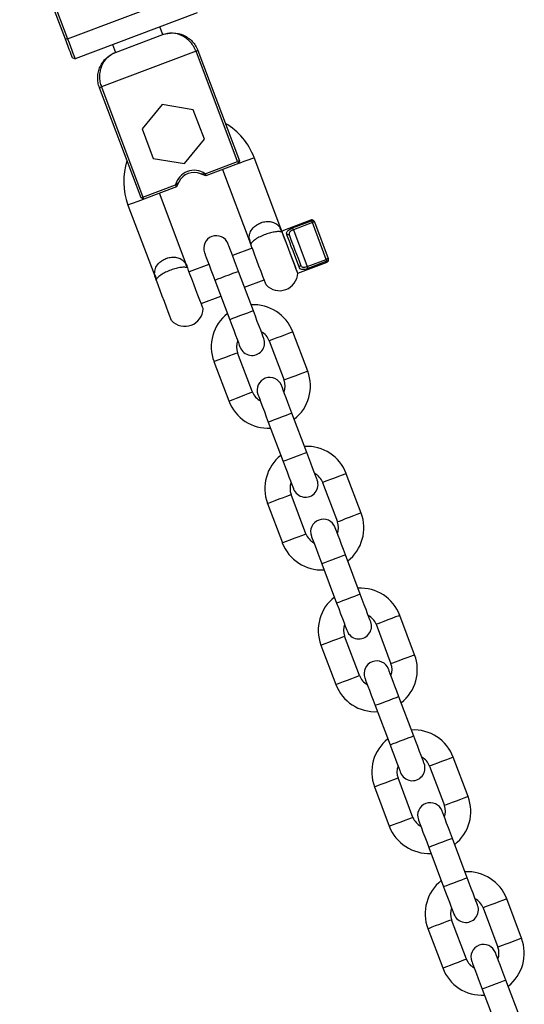
# Model space of a CAD drawing. Units: millimetres. Extents: x 83306 to 101384, y 60241 to 73369.
# Drawn here: x 88886 to 89006, y 72681 to 72915 of the extents above; entities that cross this region are included whole.
import ezdxf

# ---------------------------------------------------------------- set-up
doc = ezdxf.new("R2010")
doc.units = ezdxf.units.MM
doc.header["$LTSCALE"] = 100
doc.layers.add('TIPTAP', color=6, linetype='Continuous')
doc.layers.add('TIPTAP_DIM', color=9, linetype='Continuous')

# ---------------------------------------------------------------- blocks, each defined once
blk = doc.blocks.new('K116TL_front')
at = {"layer": 'TIPTAP'}
for p, q in [((-2704.05, 2211.26), (-2693.19, 2182.46)), ((-2693.69, 2182.36), (-2704.54, 2211.16)), ((-2693.19, 2182.46), (-2664.18, 2193.39)), ((-2662.4, 2188.66), (-2691.41, 2177.73)), ((-2676.2, 2181.33), (-2670.59, 2183.44)), ((-2670.59, 2183.44), (-2671.29, 2185.31)), ((-2693.19, 2182.46), (-2693.69, 2182.36)), ((-2682.52, 2181.08), (-2681.82, 2179.21)), ((-2681.82, 2179.21), (-2676.2, 2181.33)), ((-2662.68, 2179.48), (-2685.14, 2171.01)), ((-2662.21, 2179.65), (-2662.68, 2179.48)), ((-2652.81, 2153.28), (-2662.68, 2179.48)), ((-2662.21, 2179.65), (-2652.34, 2153.45)), ((-2692.06, 2178.02), (-2691.41, 2177.73)), ((-2685.14, 2171.01), (-2685.61, 2170.84)), ((-2675.73, 2144.64), (-2685.61, 2170.84)), ((-2685.14, 2171.01), (-2675.27, 2144.81)), ((-2670.74, 2166.83), (-2675.5, 2161.02)), ((-2663.33, 2165.61), (-2670.74, 2166.83)), ((-2660.69, 2158.59), (-2663.33, 2165.61)), ((-2675.5, 2161.02), (-2672.85, 2154)), ((-2665.44, 2152.78), (-2660.69, 2158.59)), ((-2672.85, 2154), (-2665.44, 2152.78)), ((-2660.54, 2150.36), (-2652.81, 2153.28)), ((-2652.63, 2152.81), (-2660.38, 2149.89)), ((-2652.34, 2153.45), (-2652.81, 2153.28)), ((-2652.81, 2153.28), (-2652.63, 2152.81)), ((-2652.34, 2153.45), (-2652.63, 2152.81)), ((-2642.3, 2136.75), (-2648.89, 2154.22)), ((-2660.38, 2149.89), (-2661.58, 2150.38)), ((-2660.54, 2150.36), (-2660.38, 2149.89)), ((-2656.37, 2151.4), (-2649.79, 2133.93)), ((-2666.77, 2148.42), (-2667.34, 2147.26)), ((-2675.27, 2144.81), (-2667.54, 2147.72)), ((-2667.34, 2147.26), (-2675.09, 2144.34)), ((-2664.76, 2128.29), (-2671.35, 2145.75)), ((-2667.34, 2147.26), (-2667.54, 2147.72)), ((-2675.27, 2144.81), (-2675.73, 2144.64)), ((-2675.09, 2144.34), (-2675.73, 2144.64)), ((-2675.09, 2144.34), (-2675.27, 2144.81)), ((-2678.83, 2142.93), (-2672.25, 2125.47)), ((-2635.29, 2139.4), (-2642.3, 2136.75)), ((-2639.74, 2137.51), (-2635.22, 2139.22)), ((-2635.05, 2138.77), (-2639.57, 2137.06)), ((-2631.76, 2130.04), (-2635.05, 2138.77)), ((-2634.58, 2138.94), (-2631.29, 2130.22)), ((-2639.57, 2137.06), (-2636.28, 2128.34)), ((-2649.32, 2132.68), (-2654, 2130.92)), ((-2638.54, 2126.77), (-2631.53, 2129.41)), ((-2636.28, 2128.34), (-2631.76, 2130.04)), ((-2631.59, 2129.59), (-2636.11, 2127.89)), ((-2659.61, 2128.8), (-2664.29, 2127.04)), ((-2649.06, 2117.82), (-2652.59, 2127.18)), ((-2658.2, 2125.06), (-2654.68, 2115.7)), ((-2651.18, 2123.43), (-2646.5, 2125.2)), ((-2661.47, 2119.55), (-2656.79, 2121.32)), ((-2645.31, 2110.68), (-2641.78, 2101.33)), ((-2636.16, 2103.44), (-2639.69, 2112.8)), ((-2649.26, 2098.51), (-2652.79, 2107.86)), ((-2658.41, 2105.75), (-2654.88, 2096.39)), ((-2636.37, 2084.13), (-2639.89, 2093.49)), ((-2645.51, 2091.37), (-2641.98, 2082.02)), ((-2623.47, 2069.76), (-2627, 2079.11)), ((-2632.61, 2077), (-2629.08, 2067.64)), ((-2636.57, 2064.82), (-2640.1, 2074.18)), ((-2645.71, 2072.06), (-2642.18, 2062.7)), ((-2623.67, 2050.44), (-2627.2, 2059.8)), ((-2632.81, 2057.69), (-2629.29, 2048.33)), ((-2610.77, 2036.07), (-2614.3, 2045.43)), ((-2619.91, 2043.31), (-2616.39, 2033.95)), ((-2623.87, 2031.13), (-2627.4, 2040.49)), ((-2633.01, 2038.37), (-2629.49, 2029.02)), ((-2620.12, 2024), (-2616.59, 2014.64)), ((-2610.98, 2016.76), (-2614.5, 2026.11)), ((-2598.08, 2002.38), (-2601.6, 2011.74)), ((-2607.22, 2009.62), (-2603.69, 2000.27)), ((-2611.18, 1997.44), (-2614.7, 2006.8)), ((-2620.32, 2004.69), (-2616.79, 1995.33)), ((-2598.28, 1983.07), (-2601.81, 1992.43)), ((-2607.42, 1990.31), (-2603.89, 1980.95)), ((-2585.38, 1968.69), (-2588.91, 1978.05)), ((-2594.52, 1975.94), (-2591, 1966.58)), ((-2598.48, 1963.76), (-2602.01, 1973.12)), ((-2607.62, 1971), (-2604.1, 1961.64)), ((-2585.58, 1949.38), (-2589.11, 1958.74)), ((-2594.73, 1956.62), (-2591.2, 1947.27))]:
    blk.add_line(p, q, dxfattribs=at)
at = {"layer": 'TIPTAP', "flags": 128}
for points in [[(-2692.06, 2178.02), (-2692.09, 2178.1), (-2692.18, 2178.34), (-2692.32, 2178.73), (-2692.52, 2179.25), (-2692.76, 2179.9), (-2693.05, 2180.65), (-2693.36, 2181.48), (-2693.69, 2182.36)], [(-2693.19, 2182.46), (-2692.83, 2181.5), (-2692.49, 2180.6), (-2692.18, 2179.78), (-2691.92, 2179.07), (-2691.7, 2178.5), (-2691.54, 2178.08), (-2691.45, 2177.82), (-2691.41, 2177.73)], [(-2652.63, 2152.81), (-2652.07, 2153.02), (-2651.01, 2153.42), (-2650.09, 2153.77), (-2649.39, 2154.03), (-2648.98, 2154.18), (-2648.89, 2154.22)], [(-2675.09, 2144.34), (-2675.65, 2144.13), (-2676.71, 2143.73), (-2677.63, 2143.38), (-2678.33, 2143.12), (-2678.74, 2142.97), (-2678.83, 2142.93)], [(-2635.22, 2139.22), (-2635.21, 2139.19), (-2635.2, 2139.15), (-2635.18, 2139.11), (-2635.16, 2139.05), (-2635.13, 2138.99), (-2635.11, 2138.92), (-2635.08, 2138.84), (-2635.05, 2138.77)], [(-2634.64, 2139.1), (-2634.64, 2139.09), (-2634.63, 2139.06), (-2634.61, 2139.01), (-2634.58, 2138.94)], [(-2642.21, 2136.49), (-2642.23, 2136.55), (-2642.25, 2136.6), (-2642.27, 2136.65), (-2642.28, 2136.68), (-2642.29, 2136.71), (-2642.3, 2136.73), (-2642.3, 2136.75), (-2642.3, 2136.75)], [(-2638.54, 2126.77), (-2638.61, 2126.94), (-2638.8, 2127.44), (-2639.09, 2128.23), (-2639.48, 2129.26), (-2639.94, 2130.47), (-2640.42, 2131.76), (-2640.91, 2133.05), (-2641.36, 2134.26), (-2641.75, 2135.29), (-2642.05, 2136.08), (-2642.24, 2136.58), (-2642.3, 2136.75)], [(-2638.54, 2126.77), (-2638.56, 2126.81), (-2638.69, 2127.17), (-2638.95, 2127.85), (-2639.31, 2128.81), (-2639.75, 2129.98), (-2640.24, 2131.28), (-2640.75, 2132.62), (-2641.23, 2133.89), (-2641.65, 2135.01), (-2641.98, 2135.9), (-2642.21, 2136.49)], [(-2639.57, 2137.06), (-2639.6, 2137.14), (-2639.63, 2137.21), (-2639.66, 2137.28), (-2639.68, 2137.35), (-2639.7, 2137.4), (-2639.72, 2137.45), (-2639.73, 2137.49), (-2639.74, 2137.51)], [(-2638.2, 2128.23), (-2638.5, 2129.02), (-2638.85, 2129.95), (-2639.24, 2130.98), (-2639.64, 2132.05), (-2640.05, 2133.13), (-2640.44, 2134.16), (-2640.79, 2135.09), (-2641.08, 2135.87)], [(-2640.48, 2135.69), (-2640.21, 2134.98), (-2639.9, 2134.14), (-2639.54, 2133.21), (-2639.18, 2132.23), (-2638.81, 2131.25), (-2638.46, 2130.32), (-2638.14, 2129.48), (-2637.87, 2128.77)], [(-2652.59, 2127.18), (-2653.07, 2128.45), (-2653.53, 2129.68), (-2653.96, 2130.81), (-2654.33, 2131.81), (-2654.64, 2132.62), (-2654.87, 2133.23), (-2655.01, 2133.6), (-2655.06, 2133.73)], [(-2649.69, 2133.67), (-2649.72, 2133.73), (-2649.74, 2133.78), (-2649.75, 2133.83), (-2649.77, 2133.86), (-2649.78, 2133.89), (-2649.78, 2133.91), (-2649.79, 2133.93), (-2649.79, 2133.93)], [(-2646.03, 2123.95), (-2646.05, 2123.99), (-2646.18, 2124.35), (-2646.44, 2125.03), (-2646.8, 2125.99), (-2647.24, 2127.16), (-2647.73, 2128.46), (-2648.23, 2129.8), (-2648.71, 2131.07), (-2649.13, 2132.19), (-2649.47, 2133.08), (-2649.69, 2133.67)], [(-2660.67, 2131.61), (-2660.62, 2131.48), (-2660.48, 2131.11), (-2660.26, 2130.51), (-2659.95, 2129.69), (-2659.57, 2128.7), (-2659.15, 2127.57), (-2658.69, 2126.34), (-2658.2, 2125.06)], [(-2631.59, 2129.59), (-2631.6, 2129.62), (-2631.62, 2129.66), (-2631.63, 2129.7), (-2631.66, 2129.76), (-2631.68, 2129.82), (-2631.71, 2129.89), (-2631.73, 2129.97), (-2631.76, 2130.04)], [(-2664.66, 2128.03), (-2664.69, 2128.09), (-2664.71, 2128.14), (-2664.72, 2128.18), (-2664.74, 2128.22), (-2664.75, 2128.25), (-2664.76, 2128.27), (-2664.76, 2128.28), (-2664.76, 2128.29)], [(-2661, 2118.31), (-2661.02, 2118.35), (-2661.15, 2118.7), (-2661.41, 2119.39), (-2661.77, 2120.35), (-2662.21, 2121.52), (-2662.7, 2122.82), (-2663.2, 2124.15), (-2663.68, 2125.43), (-2664.11, 2126.55), (-2664.44, 2127.43), (-2664.66, 2128.03)], [(-2652.59, 2127.18), (-2652.76, 2127.11), (-2653.25, 2126.93), (-2653.99, 2126.65), (-2654.91, 2126.3), (-2655.88, 2125.93), (-2656.8, 2125.59), (-2657.55, 2125.31), (-2658.03, 2125.12), (-2658.2, 2125.06)], [(-2636.28, 2128.34), (-2636.26, 2128.26), (-2636.23, 2128.19), (-2636.2, 2128.12), (-2636.18, 2128.05), (-2636.16, 2128), (-2636.14, 2127.95), (-2636.12, 2127.91), (-2636.11, 2127.89)], [(-2668.49, 2115.48), (-2668.5, 2115.53), (-2668.64, 2115.88), (-2668.89, 2116.56), (-2669.26, 2117.53), (-2669.7, 2118.7), (-2670.19, 2120), (-2670.69, 2121.33), (-2671.17, 2122.6), (-2671.59, 2123.72), (-2671.93, 2124.61), (-2672.15, 2125.2)], [(-2649.06, 2117.82), (-2649.23, 2117.75), (-2649.72, 2117.57), (-2650.47, 2117.29), (-2651.38, 2116.94), (-2652.36, 2116.58), (-2653.27, 2116.23), (-2654.02, 2115.95), (-2654.51, 2115.77), (-2654.68, 2115.7)], [(-2646.59, 2111.27), (-2646.64, 2111.39), (-2646.78, 2111.77), (-2647.01, 2112.37), (-2647.32, 2113.19), (-2647.69, 2114.18), (-2648.12, 2115.31), (-2648.58, 2116.54), (-2649.06, 2117.82)], [(-2654.68, 2115.7), (-2654.2, 2114.42), (-2653.73, 2113.2), (-2653.31, 2112.06), (-2652.93, 2111.07), (-2652.62, 2110.26), (-2652.4, 2109.65), (-2652.26, 2109.28), (-2652.21, 2109.15)], [(-2642.5, 2111.74), (-2643.46, 2111.38), (-2644.3, 2111.06), (-2644.93, 2110.83), (-2645.26, 2110.7), (-2645.31, 2110.68)], [(-2639.69, 2112.8), (-2639.73, 2112.78), (-2640.07, 2112.66), (-2640.69, 2112.42), (-2641.54, 2112.1), (-2642.5, 2111.74)], [(-2658.41, 2105.75), (-2658.36, 2105.76), (-2658.03, 2105.89), (-2657.4, 2106.13), (-2656.56, 2106.44), (-2655.6, 2106.81)], [(-2655.6, 2106.81), (-2654.64, 2107.17), (-2653.79, 2107.49), (-2653.17, 2107.72), (-2652.83, 2107.85), (-2652.79, 2107.86)], [(-2638.97, 2102.39), (-2639.93, 2102.02), (-2640.78, 2101.71), (-2641.4, 2101.47), (-2641.74, 2101.34), (-2641.78, 2101.33)], [(-2636.16, 2103.44), (-2636.21, 2103.43), (-2636.54, 2103.3), (-2637.17, 2103.07), (-2638.01, 2102.75), (-2638.97, 2102.39)], [(-2639.89, 2093.49), (-2640.37, 2094.77), (-2640.84, 2096), (-2641.26, 2097.13), (-2641.64, 2098.12), (-2641.95, 2098.93), (-2642.17, 2099.54), (-2642.31, 2099.91), (-2642.36, 2100.04)], [(-2654.88, 2096.39), (-2654.84, 2096.41), (-2654.5, 2096.53), (-2653.88, 2096.77), (-2653.03, 2097.09), (-2652.07, 2097.45)], [(-2652.07, 2097.45), (-2651.11, 2097.81), (-2650.27, 2098.13), (-2649.64, 2098.36), (-2649.31, 2098.49), (-2649.26, 2098.51)], [(-2647.98, 2097.92), (-2647.93, 2097.8), (-2647.79, 2097.42), (-2647.56, 2096.82), (-2647.25, 2096), (-2646.88, 2095.01), (-2646.45, 2093.88), (-2645.99, 2092.65), (-2645.51, 2091.37)], [(-2639.89, 2093.49), (-2640.06, 2093.42), (-2640.55, 2093.24), (-2641.3, 2092.96), (-2642.21, 2092.61), (-2643.19, 2092.25), (-2644.1, 2091.9), (-2644.85, 2091.62), (-2645.34, 2091.44), (-2645.51, 2091.37)], [(-2636.37, 2084.13), (-2636.54, 2084.07), (-2637.02, 2083.88), (-2637.77, 2083.6), (-2638.69, 2083.26), (-2639.66, 2082.89), (-2640.58, 2082.54), (-2641.32, 2082.26), (-2641.81, 2082.08), (-2641.98, 2082.02)], [(-2633.9, 2077.58), (-2633.95, 2077.71), (-2634.09, 2078.08), (-2634.31, 2078.68), (-2634.62, 2079.5), (-2635, 2080.49), (-2635.42, 2081.62), (-2635.89, 2082.85), (-2636.37, 2084.13)], [(-2641.98, 2082.02), (-2641.5, 2080.74), (-2641.04, 2079.51), (-2640.61, 2078.38), (-2640.24, 2077.38), (-2639.93, 2076.57), (-2639.7, 2075.96), (-2639.56, 2075.59), (-2639.51, 2075.46)], [(-2629.8, 2078.06), (-2630.76, 2077.69), (-2631.61, 2077.38), (-2632.23, 2077.14), (-2632.57, 2077.01), (-2632.61, 2077)], [(-2627, 2079.11), (-2627.04, 2079.1), (-2627.37, 2078.97), (-2628, 2078.74), (-2628.84, 2078.42), (-2629.8, 2078.06)], [(-2645.71, 2072.06), (-2645.67, 2072.08), (-2645.33, 2072.2), (-2644.71, 2072.44), (-2643.86, 2072.76), (-2642.9, 2073.12)], [(-2642.9, 2073.12), (-2641.94, 2073.48), (-2641.1, 2073.8), (-2640.47, 2074.03), (-2640.14, 2074.16), (-2640.1, 2074.18)], [(-2626.28, 2068.7), (-2627.24, 2068.34), (-2628.08, 2068.02), (-2628.71, 2067.78), (-2629.04, 2067.66), (-2629.08, 2067.64)], [(-2623.47, 2069.76), (-2623.51, 2069.74), (-2623.84, 2069.61), (-2624.47, 2069.38), (-2625.32, 2069.06), (-2626.28, 2068.7)], [(-2627.2, 2059.8), (-2627.68, 2061.08), (-2628.14, 2062.31), (-2628.57, 2063.44), (-2628.94, 2064.43), (-2629.25, 2065.25), (-2629.48, 2065.85), (-2629.62, 2066.23), (-2629.67, 2066.35)], [(-2642.18, 2062.7), (-2642.14, 2062.72), (-2641.81, 2062.84), (-2641.18, 2063.08), (-2640.34, 2063.4), (-2639.38, 2063.76)], [(-2639.38, 2063.76), (-2638.42, 2064.12), (-2637.57, 2064.44), (-2636.95, 2064.68), (-2636.61, 2064.8), (-2636.57, 2064.82)], [(-2635.28, 2064.24), (-2635.23, 2064.11), (-2635.09, 2063.74), (-2634.86, 2063.13), (-2634.56, 2062.32), (-2634.18, 2061.32), (-2633.76, 2060.19), (-2633.29, 2058.96), (-2632.81, 2057.69)], [(-2627.2, 2059.8), (-2627.37, 2059.74), (-2627.85, 2059.55), (-2628.6, 2059.27), (-2629.52, 2058.93), (-2630.49, 2058.56), (-2631.41, 2058.21), (-2632.16, 2057.93), (-2632.64, 2057.75), (-2632.81, 2057.69)], [(-2623.67, 2050.44), (-2623.84, 2050.38), (-2624.33, 2050.2), (-2625.07, 2049.91), (-2625.99, 2049.57), (-2626.97, 2049.2), (-2627.88, 2048.86), (-2628.63, 2048.58), (-2629.12, 2048.39), (-2629.29, 2048.33)], [(-2621.2, 2043.89), (-2621.25, 2044.02), (-2621.39, 2044.39), (-2621.62, 2045), (-2621.93, 2045.81), (-2622.3, 2046.8), (-2622.73, 2047.94), (-2623.19, 2049.17), (-2623.67, 2050.44)], [(-2629.29, 2048.33), (-2628.8, 2047.05), (-2628.34, 2045.82), (-2627.91, 2044.69), (-2627.54, 2043.7), (-2627.23, 2042.88), (-2627, 2042.28), (-2626.86, 2041.9), (-2626.82, 2041.78)], [(-2614.3, 2045.43), (-2614.34, 2045.41), (-2614.68, 2045.28), (-2615.3, 2045.05), (-2616.15, 2044.73), (-2617.11, 2044.37)], [(-2617.11, 2044.37), (-2618.07, 2044.01), (-2618.91, 2043.69), (-2619.54, 2043.45), (-2619.87, 2043.33), (-2619.91, 2043.31)], [(-2630.21, 2039.43), (-2629.25, 2039.79), (-2628.4, 2040.11), (-2627.78, 2040.35), (-2627.44, 2040.47), (-2627.4, 2040.49)], [(-2633.01, 2038.37), (-2632.97, 2038.39), (-2632.64, 2038.52), (-2632.01, 2038.75), (-2631.17, 2039.07), (-2630.21, 2039.43)], [(-2610.77, 2036.07), (-2610.82, 2036.05), (-2611.15, 2035.93), (-2611.78, 2035.69), (-2612.62, 2035.37), (-2613.58, 2035.01)], [(-2613.58, 2035.01), (-2614.54, 2034.65), (-2615.38, 2034.33), (-2616.01, 2034.09), (-2616.34, 2033.97), (-2616.39, 2033.95)], [(-2626.68, 2030.07), (-2625.72, 2030.44), (-2624.88, 2030.75), (-2624.25, 2030.99), (-2623.92, 2031.12), (-2623.87, 2031.13)], [(-2614.5, 2026.11), (-2614.98, 2027.39), (-2615.45, 2028.62), (-2615.87, 2029.75), (-2616.25, 2030.75), (-2616.55, 2031.56), (-2616.78, 2032.17), (-2616.92, 2032.54), (-2616.97, 2032.66)], [(-2629.49, 2029.02), (-2629.45, 2029.03), (-2629.11, 2029.16), (-2628.49, 2029.39), (-2627.64, 2029.71), (-2626.68, 2030.07)], [(-2622.58, 2030.55), (-2622.54, 2030.42), (-2622.4, 2030.05), (-2622.17, 2029.44), (-2621.86, 2028.63), (-2621.49, 2027.64), (-2621.06, 2026.5), (-2620.6, 2025.28), (-2620.12, 2024)], [(-2614.5, 2026.11), (-2614.67, 2026.05), (-2615.16, 2025.87), (-2615.91, 2025.59), (-2616.82, 2025.24), (-2617.8, 2024.87), (-2618.71, 2024.53), (-2619.46, 2024.25), (-2619.95, 2024.06), (-2620.12, 2024)], [(-2610.98, 2016.76), (-2611.14, 2016.69), (-2611.63, 2016.51), (-2612.38, 2016.23), (-2613.3, 2015.88), (-2614.27, 2015.52), (-2615.19, 2015.17), (-2615.93, 2014.89), (-2616.42, 2014.7), (-2616.59, 2014.64)], [(-2616.59, 2014.64), (-2616.11, 2013.36), (-2615.65, 2012.13), (-2615.22, 2011), (-2614.84, 2010.01), (-2614.54, 2009.19), (-2614.31, 2008.59), (-2614.17, 2008.22), (-2614.12, 2008.09)], [(-2608.51, 2010.21), (-2608.55, 2010.33), (-2608.69, 2010.71), (-2608.92, 2011.31), (-2609.23, 2012.13), (-2609.6, 2013.12), (-2610.03, 2014.25), (-2610.49, 2015.48), (-2610.98, 2016.76)], [(-2604.41, 2010.68), (-2605.37, 2010.32), (-2606.22, 2010), (-2606.84, 2009.77), (-2607.18, 2009.64), (-2607.22, 2009.62)], [(-2601.6, 2011.74), (-2601.65, 2011.72), (-2601.98, 2011.6), (-2602.61, 2011.36), (-2603.45, 2011.04), (-2604.41, 2010.68)], [(-2620.32, 2004.69), (-2620.28, 2004.7), (-2619.94, 2004.83), (-2619.32, 2005.06), (-2618.47, 2005.38), (-2617.51, 2005.74)], [(-2617.51, 2005.74), (-2616.55, 2006.11), (-2615.71, 2006.42), (-2615.08, 2006.66), (-2614.75, 2006.79), (-2614.7, 2006.8)], [(-2600.88, 2001.32), (-2601.84, 2000.96), (-2602.69, 2000.64), (-2603.32, 2000.41), (-2603.65, 2000.28), (-2603.69, 2000.27)], [(-2598.08, 2002.38), (-2598.12, 2002.37), (-2598.45, 2002.24), (-2599.08, 2002), (-2599.92, 2001.69), (-2600.88, 2001.32)], [(-2601.81, 1992.43), (-2602.29, 1993.71), (-2602.75, 1994.93), (-2603.18, 1996.07), (-2603.55, 1997.06), (-2603.86, 1997.87), (-2604.09, 1998.48), (-2604.23, 1998.85), (-2604.27, 1998.98)], [(-2616.79, 1995.33), (-2616.75, 1995.34), (-2616.42, 1995.47), (-2615.79, 1995.71), (-2614.95, 1996.02), (-2613.99, 1996.39)], [(-2613.99, 1996.39), (-2613.02, 1996.75), (-2612.18, 1997.07), (-2611.55, 1997.3), (-2611.22, 1997.43), (-2611.18, 1997.44)], [(-2609.89, 1996.86), (-2609.84, 1996.74), (-2609.7, 1996.36), (-2609.47, 1995.76), (-2609.17, 1994.94), (-2608.79, 1993.95), (-2608.37, 1992.82), (-2607.9, 1991.59), (-2607.42, 1990.31)], [(-2601.81, 1992.43), (-2601.98, 1992.36), (-2602.46, 1992.18), (-2603.21, 1991.9), (-2604.13, 1991.55), (-2605.1, 1991.19), (-2606.02, 1990.84), (-2606.76, 1990.56), (-2607.25, 1990.38), (-2607.42, 1990.31)], [(-2598.28, 1983.07), (-2598.45, 1983.01), (-2598.94, 1982.82), (-2599.68, 1982.54), (-2600.6, 1982.2), (-2601.57, 1981.83), (-2602.49, 1981.48), (-2603.24, 1981.2), (-2603.72, 1981.02), (-2603.89, 1980.95)], [(-2595.81, 1976.52), (-2595.86, 1976.65), (-2596, 1977.02), (-2596.23, 1977.62), (-2596.53, 1978.44), (-2596.91, 1979.43), (-2597.34, 1980.56), (-2597.8, 1981.79), (-2598.28, 1983.07)], [(-2603.89, 1980.95), (-2603.41, 1979.68), (-2602.95, 1978.45), (-2602.52, 1977.31), (-2602.15, 1976.32), (-2601.84, 1975.51), (-2601.61, 1974.9), (-2601.47, 1974.53), (-2601.43, 1974.4)], [(-2588.91, 1978.05), (-2588.95, 1978.04), (-2589.28, 1977.91), (-2589.91, 1977.67), (-2590.76, 1977.36), (-2591.72, 1976.99)], [(-2591.72, 1976.99), (-2592.68, 1976.63), (-2593.52, 1976.31), (-2594.15, 1976.08), (-2594.48, 1975.95), (-2594.52, 1975.94)], [(-2604.82, 1972.06), (-2603.86, 1972.42), (-2603.01, 1972.74), (-2602.38, 1972.97), (-2602.05, 1973.1), (-2602.01, 1973.12)], [(-2607.62, 1971), (-2607.58, 1971.02), (-2607.25, 1971.14), (-2606.62, 1971.38), (-2605.78, 1971.7), (-2604.82, 1972.06)], [(-2585.38, 1968.69), (-2585.42, 1968.68), (-2585.76, 1968.55), (-2586.38, 1968.32), (-2587.23, 1968), (-2588.19, 1967.64)], [(-2588.19, 1967.64), (-2589.15, 1967.27), (-2589.99, 1966.96), (-2590.62, 1966.72), (-2590.95, 1966.59), (-2591, 1966.58)], [(-2601.29, 1962.7), (-2600.33, 1963.06), (-2599.48, 1963.38), (-2598.86, 1963.62), (-2598.52, 1963.74), (-2598.48, 1963.76)], [(-2597.19, 1963.17), (-2597.15, 1963.05), (-2597.01, 1962.68), (-2596.78, 1962.07), (-2596.47, 1961.26), (-2596.1, 1960.26), (-2595.67, 1959.13), (-2595.21, 1957.9), (-2594.73, 1956.62)], [(-2589.11, 1958.74), (-2589.59, 1960.02), (-2590.06, 1961.25), (-2590.48, 1962.38), (-2590.86, 1963.37), (-2591.16, 1964.19), (-2591.39, 1964.79), (-2591.53, 1965.16), (-2591.58, 1965.29)], [(-2604.1, 1961.64), (-2604.05, 1961.66), (-2603.72, 1961.78), (-2603.09, 1962.02), (-2602.25, 1962.34), (-2601.29, 1962.7)], [(-2589.11, 1958.74), (-2589.28, 1958.68), (-2589.77, 1958.49), (-2590.51, 1958.21), (-2591.43, 1957.87), (-2592.41, 1957.5), (-2593.32, 1957.15), (-2594.07, 1956.87), (-2594.56, 1956.69), (-2594.73, 1956.62)]]:
    blk.add_lwpolyline(points, dxfattribs=at)
at = {"layer": 'TIPTAP'}
for centre, radius, start, end in [((-2663.86, 2148.58), 16, 20.6499, 59.2748), ((-2663.86, 2148.58), 16, 162.0251, 200.6499), ((-2663.15, 2146.7), 4.5, 54.3989, 166.9009), ((-2663.15, 2146.7), 4, 66.7427, 154.5572), ((-2635.11, 2138.93), 0.5, 20.6499, 110.6499), ((-2632.65, 2140.29), 2.78, 198.6782, 202.5856), ((-2635.04, 2138.76), 0.491, 21.6872, 111.6858), ((-2474.55, 1713.25), 454.78, 110.6029, 110.6659), ((-2639.47, 2138.68), 3.51, 194.6019, 218.7366), ((-2657.86, 2132.67), 3, 20.6499, 200.6499), ((-2653.19, 2133.51), 3.51, 2.5524, 26.6909), ((-2640.88, 2135.47), 0.453, 29.2413, 117.2106), ((-2661.93, 2130.22), 3.51, 194.6166, 218.7469), ((-2513.23, 1815.99), 335.68, 110.5917, 110.6771), ((-2631.76, 2130.05), 0.491, 289.6142, 19.5952), ((-2708.26, 2100.57), 81.97, 20.5992, 20.7319), ((-2631.7, 2129.88), 0.5, 290.6499, 20.6499), ((-2655.12, 2121.16), 25.49, 20.4278, 20.8144), ((-2638.32, 2128.67), 0.453, 284.0963, 12.0861), ((-2675.65, 2125.05), 3.51, 2.5751, 26.6909), ((-2676.83, 2123.59), 4.95, 19.0671, 22.3076), ((-2642.87, 2126.92), 4.33, 223.2698, 358.0301), ((-2665.33, 2118.45), 4.33, 223.2698, 358.0301), ((-2649.05, 2109.27), 10, 20.6499, 93.1923), ((-2649.05, 2109.27), 10, 128.1075, 200.6499), ((-2649.05, 2109.27), 4, 159.2403, 200.6499), ((-2649.4, 2110.21), 3, 200.6499, 20.6499), ((-2649.05, 2109.27), 4, 20.6499, 62.0595), ((-2645.17, 2098.98), 3, 20.6499, 200.6499), ((-2645.52, 2099.92), 4, 339.2403, 20.6499), ((-2645.52, 2099.92), 10, 308.1075, 20.6499), ((-2645.52, 2099.92), 4, 200.6499, 242.0595), ((-2645.52, 2099.92), 10, 200.6499, 273.1923), ((-2636.35, 2075.59), 10, 20.6499, 93.1923), ((-2636.35, 2075.59), 10, 128.1075, 200.6499), ((-2636.35, 2075.59), 4, 20.6499, 62.0595), ((-2636.35, 2075.59), 4, 159.2403, 200.6499), ((-2636.71, 2076.52), 3, 200.6499, 20.6499), ((-2632.83, 2066.23), 10, 308.1075, 20.6499), ((-2632.47, 2065.29), 3, 20.6499, 200.6499), ((-2632.83, 2066.23), 4, 339.2403, 20.6499), ((-2632.83, 2066.23), 4, 200.6499, 242.0595), ((-2632.83, 2066.23), 10, 200.6499, 273.1923), ((-2623.66, 2041.9), 10, 128.1075, 200.6499), ((-2623.66, 2041.9), 10, 20.6499, 93.1923), ((-2623.66, 2041.9), 4, 20.6499, 62.0595), ((-2623.66, 2041.9), 4, 159.2403, 200.6499), ((-2624.01, 2042.84), 3, 200.6499, 20.6499), ((-2620.13, 2032.54), 10, 308.1075, 20.6499), ((-2619.78, 2031.61), 3, 20.6499, 200.6499), ((-2620.13, 2032.54), 4, 339.2403, 20.6499), ((-2620.13, 2032.54), 4, 200.6499, 242.0595), ((-2620.13, 2032.54), 10, 200.6499, 273.1923), ((-2610.96, 2008.21), 10, 20.6499, 93.1923), ((-2610.96, 2008.21), 10, 128.1075, 200.6499), ((-2611.31, 2009.15), 3, 200.6499, 20.6499), ((-2610.96, 2008.21), 4, 20.6499, 62.0595), ((-2610.96, 2008.21), 4, 159.2403, 200.6499), ((-2607.08, 1997.92), 3, 20.6499, 200.6499), ((-2607.43, 1998.86), 10, 308.1075, 20.6499), ((-2607.43, 1998.86), 4, 339.2403, 20.6499), ((-2607.43, 1998.86), 4, 200.6499, 242.0595), ((-2607.43, 1998.86), 10, 200.6499, 273.1923), ((-2598.27, 1974.53), 10, 20.6499, 93.1923), ((-2598.27, 1974.53), 10, 128.1075, 200.6499), ((-2598.27, 1974.53), 4, 20.6499, 62.0595), ((-2598.27, 1974.53), 4, 159.2403, 200.6499), ((-2598.62, 1975.46), 3, 200.6499, 20.6499), ((-2594.74, 1965.17), 10, 308.1075, 20.6499), ((-2594.39, 1964.23), 3, 20.6499, 200.6499), ((-2594.74, 1965.17), 4, 339.2403, 20.6499), ((-2594.74, 1965.17), 4, 200.6499, 242.0595), ((-2594.74, 1965.17), 10, 200.6499, 273.1923)]:
    blk.add_arc(centre, radius, start, end, dxfattribs=at)
for points, knots in [([(-2670.59, 2183.44), (-2669.77, 2183.65), (-2668.18, 2184.06), (-2666.04, 2183.56), (-2664.52, 2182.7), (-2663.55, 2181.86), (-2662.74, 2180.84), (-2662.39, 2180.04), (-2662.21, 2179.65)], [0, 0, 0, 0, 0.283128, 0.547726, 0.66993, 0.784939, 0.894117, 1, 1, 1, 1]), ([(-2662.68, 2179.48), (-2662.85, 2179.87), (-2663.2, 2180.67), (-2663.98, 2181.69), (-2664.91, 2182.56), (-2666.35, 2183.45), (-2668.36, 2183.99), (-2669.83, 2183.63), (-2670.59, 2183.44)], [0, 0, 0, 0, 0.105894, 0.215056, 0.330071, 0.452282, 0.716873, 1, 1, 1, 1]), ([(-2685.61, 2170.84), (-2685.74, 2171.25), (-2685.99, 2172.08), (-2686.06, 2173.38), (-2685.89, 2174.65), (-2685.31, 2176.3), (-2684.03, 2178.09), (-2682.57, 2178.83), (-2681.82, 2179.21)], [0, 0, 0, 0, 0.105892, 0.215069, 0.330075, 0.452266, 0.716868, 1, 1, 1, 1]), ([(-2681.82, 2179.21), (-2682.51, 2178.85), (-2683.85, 2178.16), (-2685, 2176.42), (-2685.5, 2174.8), (-2685.63, 2173.54), (-2685.53, 2172.25), (-2685.27, 2171.42), (-2685.14, 2171.01)], [0, 0, 0, 0, 0.28313, 0.547725, 0.669921, 0.78493, 0.894109, 1, 1, 1, 1]), ([(-2660.54, 2150.36), (-2660.68, 2150.34), (-2660.93, 2150.29), (-2661.3, 2150.3), (-2661.5, 2150.36), (-2661.58, 2150.38)], [0, 0, 0, 0, 0.461286, 0.800968, 1, 1, 1, 1]), ([(-2667.54, 2147.72), (-2667.47, 2147.77), (-2667.28, 2147.88), (-2667, 2148.09), (-2666.83, 2148.33), (-2666.77, 2148.42)], [0, 0, 0, 0, 0.2520531, 0.7054695, 1, 1, 1, 1]), ([(-2650.06, 2135.09), (-2650.03, 2135.5), (-2649.97, 2136.3), (-2649.32, 2137.4), (-2648.58, 2138.04), (-2647.9, 2138.48), (-2647.41, 2138.7), (-2646.6, 2138.95), (-2645.67, 2139.09), (-2644.47, 2138.93), (-2643.5, 2138.45), (-2643.06, 2138), (-2642.86, 2137.8)], [0, 0, 0, 0, 0.154998, 0.30041, 0.399527, 0.423829, 0.516977, 0.535012, 0.644409, 0.760671, 0.890206, 1, 1, 1, 1]), ([(-2642.21, 2136.49), (-2642.35, 2136.53), (-2642.64, 2136.63), (-2643.5, 2136.64), (-2644.62, 2136.45), (-2645.88, 2136.09), (-2647.18, 2135.58), (-2648.4, 2134.93), (-2649.35, 2134.2), (-2649.58, 2133.85), (-2649.69, 2133.67)], [0, 0, 0, 0, 0.114137, 0.23984, 0.354069, 0.464652, 0.577774, 0.70071, 0.841853, 1, 1, 1, 1]), ([(-2642.86, 2137.8), (-2642.71, 2137.57), (-2642.51, 2137.26), (-2642.35, 2136.86), (-2642.31, 2136.75), (-2642.3, 2136.75)], [0, 0, 0, 0, 0.744197, 0.991989, 1, 1, 1, 1]), ([(-2641.08, 2135.87), (-2641.09, 2135.89), (-2641.15, 2136.05), (-2641.19, 2136.33), (-2641.07, 2136.69), (-2640.76, 2137.01), (-2640.3, 2137.29), (-2639.93, 2137.44), (-2639.74, 2137.51)], [0, 0, 0, 0, 0.0264755, 0.2435245, 0.4419579, 0.6328015, 0.8184057, 1, 1, 1, 1]), ([(-2639.57, 2137.06), (-2639.71, 2137.01), (-2639.97, 2136.9), (-2640.3, 2136.67), (-2640.52, 2136.41), (-2640.59, 2136.1), (-2640.54, 2135.85), (-2640.49, 2135.71), (-2640.48, 2135.69)], [0, 0, 0, 0, 0.181196, 0.364095, 0.5508, 0.748003, 0.97203, 1, 1, 1, 1]), ([(-2649.79, 2133.93), (-2649.79, 2133.93), (-2649.83, 2134.04), (-2649.98, 2134.45), (-2650.03, 2134.81), (-2650.06, 2135.09)], [0, 0, 0, 0, 0.007898, 0.255802, 1, 1, 1, 1]), ([(-2672.52, 2126.62), (-2672.49, 2127.03), (-2672.43, 2127.83), (-2671.77, 2128.94), (-2671.04, 2129.58), (-2670.36, 2130.01), (-2669.87, 2130.24), (-2669.06, 2130.49), (-2668.13, 2130.63), (-2666.93, 2130.47), (-2665.96, 2129.99), (-2665.52, 2129.54), (-2665.32, 2129.33)], [0, 0, 0, 0, 0.1550104, 0.3004114, 0.3995403, 0.423831, 0.5169788, 0.5350102, 0.6444124, 0.7606741, 0.8902082, 1, 1, 1, 1]), ([(-2665.32, 2129.33), (-2665.17, 2129.11), (-2664.96, 2128.8), (-2664.8, 2128.4), (-2664.76, 2128.29), (-2664.76, 2128.29)], [0, 0, 0, 0, 0.7442872, 0.9921013, 1, 1, 1, 1]), ([(-2664.66, 2128.03), (-2664.8, 2128.07), (-2665.1, 2128.16), (-2665.95, 2128.17), (-2667.08, 2127.99), (-2668.34, 2127.63), (-2669.64, 2127.11), (-2670.85, 2126.47), (-2671.81, 2125.73), (-2672.03, 2125.39), (-2672.15, 2125.2)], [0, 0, 0, 0, 0.114142, 0.239845, 0.354083, 0.464652, 0.577775, 0.700712, 0.841858, 1, 1, 1, 1]), ([(-2636.11, 2127.89), (-2636.26, 2127.83), (-2636.61, 2127.71), (-2637.13, 2127.6), (-2637.61, 2127.62), (-2637.99, 2127.8), (-2638.13, 2128.08), (-2638.2, 2128.23)], [0, 0, 0, 0, 0.145086, 0.330809, 0.536053, 0.746923, 1, 1, 1, 1]), ([(-2637.87, 2128.77), (-2637.81, 2128.63), (-2637.69, 2128.38), (-2637.39, 2128.19), (-2637.03, 2128.15), (-2636.64, 2128.22), (-2636.39, 2128.3), (-2636.28, 2128.34)], [0, 0, 0, 0, 0.261673, 0.470834, 0.671609, 0.855112, 1, 1, 1, 1]), ([(-2672.25, 2125.47), (-2672.25, 2125.47), (-2672.29, 2125.57), (-2672.44, 2125.98), (-2672.49, 2126.35), (-2672.52, 2126.62)], [0, 0, 0, 0, 0.007878, 0.255702, 1, 1, 1, 1])]:
    blk.add_open_spline(points, degree=3, knots=knots, dxfattribs=at)

msp = doc.modelspace()

# ---------------------------------------------------------------- block references
at = {"layer": 'TIPTAP_DIM'}
msp.add_blockref('K116TL_front', (91590.53, 70728.09), dxfattribs=at)

doc.saveas('drawing.dxf')
